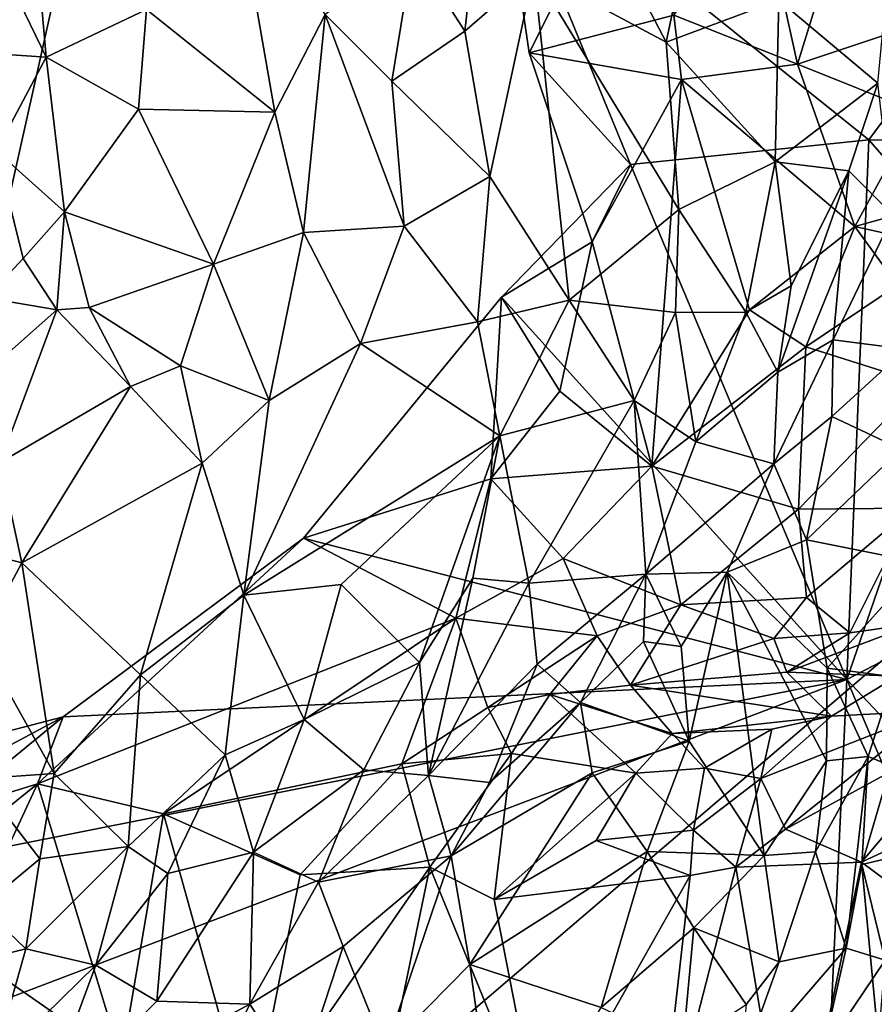
# Model space of a CAD drawing. Units: metres. Extents: x 25.62 to 29.27, y -4.57 to 0.59.
# Drawn here: x 27.87 to 28.4, y -2.93 to -2.32 of the extents above; entities that cross this region are included whole.
import ezdxf

# ---------------------------------------------------------------- set-up
doc = ezdxf.new("R2010")
doc.units = ezdxf.units.M

msp = doc.modelspace()

# ---------------------------------------------------------------- linework, layer by layer
at = {"layer": '1'}
for points in [[(27.6553, -3.36109, -0.20528), (27.66147, -1.90552, -0.21164), (28.30486, -0.45565, -0.21957)], [(27.6553, -3.36109, -0.20528), (28.30486, -0.45565, -0.21957), (28.84839, -2.34133, -0.21181)], [(28.84839, -2.34133, -0.21181), (28.30486, -0.45565, -0.21957), (29.09631, -1.8951, -0.21307)], [(27.85222, -2.27941, 4.45063), (27.88543, -2.34782, 4.39948), (27.86941, -2.16299, 4.44918)], [(27.86941, -2.16299, 4.44918), (27.88543, -2.34782, 4.39948), (27.94758, -2.3183, 4.3432)], [(28.18487, -2.34514, 1.01734), (28.16577, -2.21479, 1.00712), (28.27563, -2.16454, 1.07648)], [(28.27461, -2.3217, 1.10653), (28.18487, -2.34514, 1.01734), (28.27563, -2.16454, 1.07648)], [(28.16577, -2.21479, 1.00712), (28.24776, -2.41429, 1.00886), (28.39535, -2.39895, 1.00913)], [(28.46422, -2.30609, 1.00908), (28.16577, -2.21479, 1.00712), (28.39535, -2.39895, 1.00913)], [(28.24776, -2.41429, 1.00886), (28.16577, -2.21479, 1.00712), (28.18487, -2.34514, 1.01734)], [(28.00019, -2.22658, 4.29303), (27.94758, -2.3183, 4.3432), (28.02729, -2.38183, 4.27482)], [(28.00019, -2.22658, 4.29303), (28.02729, -2.38183, 4.27482), (28.05847, -2.32146, 4.23786)], [(28.11297, -2.28173, 4.17277), (28.14499, -2.33181, 4.11363), (28.15501, -2.24278, 4.12208)], [(28.15501, -2.24278, 4.12208), (28.14499, -2.33181, 4.11363), (28.18766, -2.29458, 4.06383)], [(28.35107, -2.35225, 1.16713), (28.32916, -2.25197, 1.13429), (28.3843, -2.24516, 1.16212)], [(28.35107, -2.35225, 1.16713), (28.3843, -2.24516, 1.16212), (28.42552, -2.3274, 1.20974)], [(28.42552, -2.3274, 1.20974), (28.3843, -2.24516, 1.16212), (28.45429, -2.26915, 1.21054)], [(28.23969, -2.28067, 4.01316), (28.26979, -2.33846, 3.98796), (28.28683, -2.25723, 3.96215)], [(28.28683, -2.25723, 3.96215), (28.26979, -2.33846, 3.98796), (28.33962, -2.31224, 3.92174)], [(28.27461, -2.3217, 1.10653), (28.32916, -2.25197, 1.13429), (28.35107, -2.35225, 1.16713)], [(27.85222, -2.27941, 4.45063), (27.79678, -2.34173, 4.49347), (27.88543, -2.34782, 4.39948)], [(28.23969, -2.28067, 4.01316), (28.18766, -2.29458, 4.06383), (28.26979, -2.33846, 3.98796)], [(28.40931, -2.27679, 3.85072), (28.33962, -2.31224, 3.92174), (28.40095, -2.36391, 3.87381)], [(28.09966, -2.36278, 4.18268), (28.11297, -2.28173, 4.17277), (28.05847, -2.32146, 4.23786)], [(28.11297, -2.28173, 4.17277), (28.09966, -2.36278, 4.18268), (28.14499, -2.33181, 4.11363)], [(28.14499, -2.33181, 4.11363), (28.16044, -2.42183, 4.11445), (28.18766, -2.29458, 4.06383)], [(28.18766, -2.29458, 4.06383), (28.16044, -2.42183, 4.11445), (28.20963, -2.49837, 4.0741)], [(28.18766, -2.29458, 4.06383), (28.20963, -2.49837, 4.0741), (28.27767, -2.44229, 4.00571)], [(28.18766, -2.29458, 4.06383), (28.27767, -2.44229, 4.00571), (28.26979, -2.33846, 3.98796)], [(28.46422, -2.30609, 1.00908), (28.39535, -2.39895, 1.00913), (28.5234, -2.40154, 1.00511)], [(27.94758, -2.3183, 4.3432), (27.88543, -2.34782, 4.39948), (27.94269, -2.38008, 4.33824)], [(27.94758, -2.3183, 4.3432), (27.94269, -2.38008, 4.33824), (28.02729, -2.38183, 4.27482)], [(28.26979, -2.33846, 3.98796), (28.33728, -2.41259, 3.94169), (28.33962, -2.31224, 3.92174)], [(28.33962, -2.31224, 3.92174), (28.33728, -2.41259, 3.94169), (28.40095, -2.36391, 3.87381)], [(28.02729, -2.38183, 4.27482), (28.04502, -2.45653, 4.24626), (28.05847, -2.32146, 4.23786)], [(28.04502, -2.45653, 4.24626), (28.10728, -2.45261, 4.17851), (28.05847, -2.32146, 4.23786)], [(28.10728, -2.45261, 4.17851), (28.09966, -2.36278, 4.18268), (28.05847, -2.32146, 4.23786)], [(28.18487, -2.34514, 1.01734), (28.27461, -2.3217, 1.10653), (28.27926, -2.36169, 1.13144)], [(28.27926, -2.36169, 1.13144), (28.27461, -2.3217, 1.10653), (28.35107, -2.35225, 1.16713)], [(28.42527, -2.38198, 1.21389), (28.35107, -2.35225, 1.16713), (28.42552, -2.3274, 1.20974)], [(28.14499, -2.33181, 4.11363), (28.09966, -2.36278, 4.18268), (28.16044, -2.42183, 4.11445)], [(28.27645, -4.50614, -0.19912), (27.6553, -3.36109, -0.20528), (28.84839, -2.34133, -0.21181)], [(27.79678, -2.34173, 4.49347), (27.85452, -2.40587, 4.41), (27.88543, -2.34782, 4.39948)], [(28.26979, -2.33846, 3.98796), (28.27767, -2.44229, 4.00571), (28.33728, -2.41259, 3.94169)], [(28.84839, -2.34133, -0.21181), (29.08711, -3.86426, -0.20483), (28.27645, -4.50614, -0.19912)], [(27.88543, -2.34782, 4.39948), (27.85452, -2.40587, 4.41), (27.89692, -2.44359, 4.34988)], [(27.88543, -2.34782, 4.39948), (27.89692, -2.44359, 4.34988), (27.94269, -2.38008, 4.33824)], [(28.22392, -2.46222, 1.06303), (28.18487, -2.34514, 1.01734), (28.27926, -2.36169, 1.13144)], [(28.24776, -2.41429, 1.00886), (28.18487, -2.34514, 1.01734), (28.22392, -2.46222, 1.06303)], [(28.27926, -2.36169, 1.13144), (28.35107, -2.35225, 1.16713), (28.38681, -2.45277, 1.14199)], [(28.38681, -2.45277, 1.14199), (28.35107, -2.35225, 1.16713), (28.42527, -2.38198, 1.21389)], [(28.09966, -2.36278, 4.18268), (28.10728, -2.45261, 4.17851), (28.16044, -2.42183, 4.11445)], [(28.27926, -2.36169, 1.13144), (28.26081, -2.60129, 1.13494), (28.22392, -2.46222, 1.06303)], [(28.26081, -2.60129, 1.13494), (28.27926, -2.36169, 1.13144), (28.32151, -2.50434, 1.12699)], [(28.32151, -2.50434, 1.12699), (28.27926, -2.36169, 1.13144), (28.38681, -2.45277, 1.14199)], [(28.33728, -2.41259, 3.94169), (28.38294, -2.41826, 3.88914), (28.40095, -2.36391, 3.87381)], [(28.38294, -2.41826, 3.88914), (28.41042, -2.44568, 3.83099), (28.40095, -2.36391, 3.87381)], [(27.94269, -2.38008, 4.33824), (27.89692, -2.44359, 4.34988), (27.98929, -2.47615, 4.28613)], [(27.94269, -2.38008, 4.33824), (27.98929, -2.47615, 4.28613), (28.02729, -2.38183, 4.27482)], [(28.02729, -2.38183, 4.27482), (27.98929, -2.47615, 4.28613), (28.04502, -2.45653, 4.24626)], [(28.38681, -2.45277, 1.14199), (28.42527, -2.38198, 1.21389), (28.49159, -2.42361, 1.24639)], [(28.24776, -2.41429, 1.00886), (28.3817, -2.73344, 1.01075), (28.39535, -2.39895, 1.00913)], [(28.3817, -2.73344, 1.01075), (28.46811, -2.48296, 1.01117), (28.39535, -2.39895, 1.00913)], [(28.39535, -2.39895, 1.00913), (28.46811, -2.48296, 1.01117), (28.5234, -2.40154, 1.00511)], [(27.85452, -2.40587, 4.41), (27.84838, -2.49692, 4.39139), (27.87126, -2.4725, 4.36657)], [(27.85452, -2.40587, 4.41), (27.87126, -2.4725, 4.36657), (27.89692, -2.44359, 4.34988)], [(28.16766, -2.49663, 1.00941), (28.3817, -2.73344, 1.01075), (28.24776, -2.41429, 1.00886)], [(28.16766, -2.49663, 1.00941), (28.24776, -2.41429, 1.00886), (28.22392, -2.46222, 1.06303)], [(28.27767, -2.44229, 4.00571), (28.31911, -2.50577, 3.94789), (28.33728, -2.41259, 3.94169)], [(28.33728, -2.41259, 3.94169), (28.31911, -2.50577, 3.94789), (28.34734, -2.48956, 3.90692)], [(28.33728, -2.41259, 3.94169), (28.34734, -2.48956, 3.90692), (28.38294, -2.41826, 3.88914)], [(28.10728, -2.45261, 4.17851), (28.15283, -2.51182, 4.12742), (28.16044, -2.42183, 4.11445)], [(28.16044, -2.42183, 4.11445), (28.15283, -2.51182, 4.12742), (28.20963, -2.49837, 4.0741)], [(28.33905, -2.54299, 3.88547), (28.37319, -2.52288, 3.84334), (28.38294, -2.41826, 3.88914)], [(28.34734, -2.48956, 3.90692), (28.33905, -2.54299, 3.88547), (28.38294, -2.41826, 3.88914)], [(28.37319, -2.52288, 3.84334), (28.41042, -2.44568, 3.83099), (28.38294, -2.41826, 3.88914)], [(28.38681, -2.45277, 1.14199), (28.49159, -2.42361, 1.24639), (28.46329, -2.46984, 1.21199)], [(27.87126, -2.4725, 4.36657), (27.89217, -2.50436, 4.34158), (27.89692, -2.44359, 4.34988)], [(27.89692, -2.44359, 4.34988), (27.89217, -2.50436, 4.34158), (27.91208, -2.50288, 4.32888)], [(27.89692, -2.44359, 4.34988), (27.91208, -2.50288, 4.32888), (27.98929, -2.47615, 4.28613)], [(28.27767, -2.44229, 4.00571), (28.20963, -2.49837, 4.0741), (28.27556, -2.50605, 4.00727)], [(28.27767, -2.44229, 4.00571), (28.27556, -2.50605, 4.00727), (28.31911, -2.50577, 3.94789)], [(28.37319, -2.52288, 3.84334), (28.41825, -2.52885, 3.7932), (28.41042, -2.44568, 3.83099)], [(27.98929, -2.47615, 4.28613), (28.02368, -2.56059, 4.24932), (28.04502, -2.45653, 4.24626)], [(28.02368, -2.56059, 4.24932), (28.08028, -2.52514, 4.199), (28.04502, -2.45653, 4.24626)], [(28.08028, -2.52514, 4.199), (28.10728, -2.45261, 4.17851), (28.04502, -2.45653, 4.24626)], [(28.08028, -2.52514, 4.199), (28.15283, -2.51182, 4.12742), (28.10728, -2.45261, 4.17851)], [(28.35624, -2.5273, 1.15043), (28.32151, -2.50434, 1.12699), (28.38681, -2.45277, 1.14199)], [(28.35624, -2.5273, 1.15043), (28.38681, -2.45277, 1.14199), (28.41312, -2.48903, 1.16717)], [(28.41312, -2.48903, 1.16717), (28.38681, -2.45277, 1.14199), (28.46329, -2.46984, 1.21199)], [(28.20382, -2.5547, 1.07623), (28.16766, -2.49663, 1.00941), (28.22392, -2.46222, 1.06303)], [(28.26081, -2.60129, 1.13494), (28.20382, -2.5547, 1.07623), (28.22392, -2.46222, 1.06303)], [(27.84838, -2.49692, 4.39139), (27.89217, -2.50436, 4.34158), (27.87126, -2.4725, 4.36657)], [(27.91208, -2.50288, 4.32888), (27.96882, -2.53914, 4.2941), (27.98929, -2.47615, 4.28613)], [(27.98929, -2.47615, 4.28613), (27.96882, -2.53914, 4.2941), (28.02368, -2.56059, 4.24932)], [(28.46811, -2.48296, 1.01117), (28.3817, -2.73344, 1.01075), (28.45261, -2.69676, 1.01296)], [(28.42767, -2.5499, 1.21008), (28.35624, -2.5273, 1.15043), (28.41312, -2.48903, 1.16717)], [(28.31911, -2.50577, 3.94789), (28.33905, -2.54299, 3.88547), (28.34734, -2.48956, 3.90692)], [(27.82408, -2.56443, 4.42609), (27.89217, -2.50436, 4.34158), (27.84838, -2.49692, 4.39139)], [(28.16766, -2.49663, 1.00941), (28.04488, -2.64579, 1.00978), (28.3817, -2.73344, 1.01075)], [(28.16766, -2.49663, 1.00941), (28.16116, -2.60914, 1.07193), (28.04488, -2.64579, 1.00978)], [(28.15283, -2.51182, 4.12742), (28.16658, -2.58249, 4.09623), (28.20963, -2.49837, 4.0741)], [(28.16766, -2.49663, 1.00941), (28.20382, -2.5547, 1.07623), (28.16116, -2.60914, 1.07193)], [(28.20963, -2.49837, 4.0741), (28.16658, -2.58249, 4.09623), (28.24998, -2.56052, 4.02291)], [(28.20963, -2.49837, 4.0741), (28.24998, -2.56052, 4.02291), (28.27556, -2.50605, 4.00727)], [(27.82408, -2.56443, 4.42609), (27.85682, -2.59893, 4.40069), (27.89217, -2.50436, 4.34158)], [(27.89217, -2.50436, 4.34158), (27.85682, -2.59893, 4.40069), (27.93765, -2.55191, 4.32081)], [(27.91208, -2.50288, 4.32888), (27.89217, -2.50436, 4.34158), (27.93765, -2.55191, 4.32081)], [(27.91208, -2.50288, 4.32888), (27.93765, -2.55191, 4.32081), (27.96882, -2.53914, 4.2941)], [(28.27556, -2.50605, 4.00727), (28.24998, -2.56052, 4.02291), (28.2882, -2.58626, 3.94346)], [(28.35624, -2.5273, 1.15043), (28.26081, -2.60129, 1.13494), (28.32151, -2.50434, 1.12699)], [(28.27556, -2.50605, 4.00727), (28.2882, -2.58626, 3.94346), (28.31911, -2.50577, 3.94789)], [(28.31911, -2.50577, 3.94789), (28.2882, -2.58626, 3.94346), (28.33905, -2.54299, 3.88547)], [(28.15283, -2.51182, 4.12742), (28.08028, -2.52514, 4.199), (28.16658, -2.58249, 4.09623)], [(28.08028, -2.52514, 4.199), (28.00792, -2.68108, 4.23149), (28.16658, -2.58249, 4.09623)], [(28.02368, -2.56059, 4.24932), (28.00792, -2.68108, 4.23149), (28.08028, -2.52514, 4.199)], [(28.37252, -2.57056, 3.83009), (28.37319, -2.52288, 3.84334), (28.33645, -2.59984, 3.86349)], [(28.33645, -2.59984, 3.86349), (28.37319, -2.52288, 3.84334), (28.33905, -2.54299, 3.88547)], [(28.37252, -2.57056, 3.83009), (28.41825, -2.52885, 3.7932), (28.37319, -2.52288, 3.84334)], [(28.26081, -2.60129, 1.13494), (28.35624, -2.5273, 1.15043), (28.35176, -2.62782, 1.20095)], [(28.35176, -2.62782, 1.20095), (28.35624, -2.5273, 1.15043), (28.42767, -2.5499, 1.21008)], [(28.41825, -2.52885, 3.7932), (28.37252, -2.57056, 3.83009), (28.41533, -2.59077, 3.79232)], [(27.93765, -2.55191, 4.32081), (27.9822, -2.59931, 4.27885), (27.96882, -2.53914, 4.2941)], [(27.96882, -2.53914, 4.2941), (27.9822, -2.59931, 4.27885), (28.02368, -2.56059, 4.24932)], [(28.2882, -2.58626, 3.94346), (28.33645, -2.59984, 3.86349), (28.33905, -2.54299, 3.88547)], [(28.42219, -2.62718, 1.25922), (28.35176, -2.62782, 1.20095), (28.42767, -2.5499, 1.21008)], [(27.85682, -2.59893, 4.40069), (27.87035, -2.66121, 4.40093), (27.93765, -2.55191, 4.32081)], [(27.93765, -2.55191, 4.32081), (27.87035, -2.66121, 4.40093), (27.9822, -2.59931, 4.27885)], [(28.16116, -2.60914, 1.07193), (28.20382, -2.5547, 1.07623), (28.26081, -2.60129, 1.13494)], [(28.02368, -2.56059, 4.24932), (27.9822, -2.59931, 4.27885), (28.00792, -2.68108, 4.23149)], [(28.16658, -2.58249, 4.09623), (28.18456, -2.67383, 4.04657), (28.24998, -2.56052, 4.02291)], [(28.24998, -2.56052, 4.02291), (28.18456, -2.67383, 4.04657), (28.25713, -2.6682, 3.9389)], [(28.24998, -2.56052, 4.02291), (28.25713, -2.6682, 3.9389), (28.2882, -2.58626, 3.94346)], [(28.35671, -2.64699, 3.84283), (28.37252, -2.57056, 3.83009), (28.33645, -2.59984, 3.86349)], [(28.37252, -2.57056, 3.83009), (28.35671, -2.64699, 3.84283), (28.41533, -2.59077, 3.79232)], [(28.00792, -2.68108, 4.23149), (28.06834, -2.67463, 4.17584), (28.16658, -2.58249, 4.09623)], [(28.16658, -2.58249, 4.09623), (28.06834, -2.67463, 4.17584), (28.1168, -2.72286, 4.11591)], [(28.16658, -2.58249, 4.09623), (28.1168, -2.72286, 4.11591), (28.14994, -2.67057, 4.09654)], [(28.16658, -2.58249, 4.09623), (28.14994, -2.67057, 4.09654), (28.18456, -2.67383, 4.04657)], [(28.2882, -2.58626, 3.94346), (28.25713, -2.6682, 3.9389), (28.33645, -2.59984, 3.86349)], [(28.41533, -2.59077, 3.79232), (28.35671, -2.64699, 3.84283), (28.42799, -2.66121, 3.78148)], [(27.85682, -2.59893, 4.40069), (27.8017, -2.64313, 4.45164), (27.87035, -2.66121, 4.40093)], [(27.87035, -2.66121, 4.40093), (27.9439, -2.73057, 4.30253), (27.9822, -2.59931, 4.27885)], [(27.9822, -2.59931, 4.27885), (27.9439, -2.73057, 4.30253), (28.00792, -2.68108, 4.23149)], [(28.26081, -2.60129, 1.13494), (28.20588, -2.65841, 1.12477), (28.16116, -2.60914, 1.07193)], [(28.20588, -2.65841, 1.12477), (28.26081, -2.60129, 1.13494), (28.27891, -2.68722, 1.19131)], [(28.25713, -2.6682, 3.9389), (28.30764, -2.66693, 3.88345), (28.33645, -2.59984, 3.86349)], [(28.27891, -2.68722, 1.19131), (28.26081, -2.60129, 1.13494), (28.35176, -2.62782, 1.20095)], [(28.33645, -2.59984, 3.86349), (28.30764, -2.66693, 3.88345), (28.35671, -2.64699, 3.84283)], [(28.16116, -2.60914, 1.07193), (28.1394, -2.69536, 1.10949), (28.04488, -2.64579, 1.00978)], [(28.1394, -2.69536, 1.10949), (28.16116, -2.60914, 1.07193), (28.20588, -2.65841, 1.12477)], [(28.27891, -2.68722, 1.19131), (28.35176, -2.62782, 1.20095), (28.35684, -2.68269, 1.24518)], [(28.35684, -2.68269, 1.24518), (28.35176, -2.62782, 1.20095), (28.42219, -2.62718, 1.25922)], [(28.38358, -2.70448, 1.29827), (28.35684, -2.68269, 1.24518), (28.42219, -2.62718, 1.25922)], [(28.38358, -2.70448, 1.29827), (28.42219, -2.62718, 1.25922), (28.42442, -2.69872, 1.3265)], [(27.8017, -2.64313, 4.45164), (27.84429, -2.70967, 4.41999), (27.87035, -2.66121, 4.40093)], [(27.89595, -2.75652, 1.01003), (28.04488, -2.64579, 1.00978), (27.88018, -2.79801, 1.14822)], [(27.88018, -2.79801, 1.14822), (28.04488, -2.64579, 1.00978), (28.1394, -2.69536, 1.10949)], [(27.89595, -2.75652, 1.01003), (28.3817, -2.73344, 1.01075), (28.04488, -2.64579, 1.00978)], [(28.30764, -2.66693, 3.88345), (28.36955, -2.7265, 3.84031), (28.35671, -2.64699, 3.84283)], [(28.36955, -2.7265, 3.84031), (28.42799, -2.66121, 3.78148), (28.35671, -2.64699, 3.84283)], [(28.1394, -2.69536, 1.10949), (28.20588, -2.65841, 1.12477), (28.22701, -2.70627, 1.17646)], [(28.22701, -2.70627, 1.17646), (28.20588, -2.65841, 1.12477), (28.27891, -2.68722, 1.19131)], [(27.84429, -2.70967, 4.41999), (27.89034, -2.79159, 4.35729), (27.87035, -2.66121, 4.40093)], [(27.87035, -2.66121, 4.40093), (27.89034, -2.79159, 4.35729), (27.9439, -2.73057, 4.30253)], [(28.42799, -2.66121, 3.78148), (28.36955, -2.7265, 3.84031), (28.41096, -2.73171, 3.79247)], [(28.1168, -2.72286, 4.11591), (28.12244, -2.79295, 4.0478), (28.14994, -2.67057, 4.09654)], [(28.14994, -2.67057, 4.09654), (28.12244, -2.79295, 4.0478), (28.18456, -2.67383, 4.04657)], [(28.18456, -2.67383, 4.04657), (28.18979, -2.72385, 4.00183), (28.25713, -2.6682, 3.9389)], [(28.18979, -2.72385, 4.00183), (28.21672, -2.74768, 3.95803), (28.25713, -2.6682, 3.9389)], [(28.25713, -2.6682, 3.9389), (28.21672, -2.74768, 3.95803), (28.25578, -2.70997, 3.92516)], [(28.25713, -2.6682, 3.9389), (28.25578, -2.70997, 3.92516), (28.27904, -2.71299, 3.90368)], [(28.25713, -2.6682, 3.9389), (28.27904, -2.71299, 3.90368), (28.30764, -2.66693, 3.88345)], [(28.27904, -2.71299, 3.90368), (28.28395, -2.77171, 3.9022), (28.30764, -2.66693, 3.88345)], [(28.30764, -2.66693, 3.88345), (28.28395, -2.77171, 3.9022), (28.33044, -2.84256, 3.87493)], [(28.3692, -2.7839, 3.84167), (28.36955, -2.7265, 3.84031), (28.30764, -2.66693, 3.88345)], [(28.3692, -2.7839, 3.84167), (28.30764, -2.66693, 3.88345), (28.33044, -2.84256, 3.87493)], [(28.06834, -2.67463, 4.17584), (28.00792, -2.68108, 4.23149), (28.04531, -2.75831, 4.19519)], [(28.06834, -2.67463, 4.17584), (28.04531, -2.75831, 4.19519), (28.1168, -2.72286, 4.11591)], [(28.12244, -2.79295, 4.0478), (28.18979, -2.72385, 4.00183), (28.18456, -2.67383, 4.04657)], [(27.9439, -2.73057, 4.30253), (27.99651, -2.78017, 4.24337), (28.00792, -2.68108, 4.23149)], [(28.00792, -2.68108, 4.23149), (27.99651, -2.78017, 4.24337), (28.04531, -2.75831, 4.19519)], [(28.33659, -2.70796, 1.26935), (28.27891, -2.68722, 1.19131), (28.35684, -2.68269, 1.24518)], [(28.33659, -2.70796, 1.26935), (28.35684, -2.68269, 1.24518), (28.38358, -2.70448, 1.29827)], [(28.24773, -2.73692, 1.29994), (28.22701, -2.70627, 1.17646), (28.27891, -2.68722, 1.19131)], [(28.24773, -2.73692, 1.29994), (28.27891, -2.68722, 1.19131), (28.33659, -2.70796, 1.26935)], [(27.88018, -2.79801, 1.14822), (28.1394, -2.69536, 1.10949), (27.95815, -2.81665, 1.19196)], [(27.95815, -2.81665, 1.19196), (28.1394, -2.69536, 1.10949), (28.10586, -2.78558, 1.28843)], [(28.10586, -2.78558, 1.28843), (28.1394, -2.69536, 1.10949), (28.15916, -2.75086, 1.28563)], [(28.15916, -2.75086, 1.28563), (28.1394, -2.69536, 1.10949), (28.22701, -2.70627, 1.17646)], [(28.34463, -2.72893, 1.32948), (28.38358, -2.70448, 1.29827), (28.42442, -2.69872, 1.3265)], [(28.41294, -2.73129, 1.37934), (28.34463, -2.72893, 1.32948), (28.42442, -2.69872, 1.3265)], [(28.45261, -2.69676, 1.01296), (28.3817, -2.73344, 1.01075), (28.47279, -2.83035, 1.01369)], [(28.19765, -2.74274, 1.28539), (28.15916, -2.75086, 1.28563), (28.22701, -2.70627, 1.17646)], [(28.19765, -2.74274, 1.28539), (28.22701, -2.70627, 1.17646), (28.24773, -2.73692, 1.29994)], [(28.34463, -2.72893, 1.32948), (28.24773, -2.73692, 1.29994), (28.33659, -2.70796, 1.26935)], [(28.34463, -2.72893, 1.32948), (28.33659, -2.70796, 1.26935), (28.38358, -2.70448, 1.29827)], [(27.84429, -2.70967, 4.41999), (27.84336, -2.79492, 4.39559), (27.89034, -2.79159, 4.35729)], [(28.25578, -2.70997, 3.92516), (28.21672, -2.74768, 3.95803), (28.28395, -2.77171, 3.9022)], [(28.27904, -2.71299, 3.90368), (28.25578, -2.70997, 3.92516), (28.28395, -2.77171, 3.9022)], [(28.04531, -2.75831, 4.19519), (28.08231, -2.78934, 4.122), (28.1168, -2.72286, 4.11591)], [(28.1168, -2.72286, 4.11591), (28.08231, -2.78934, 4.122), (28.12244, -2.79295, 4.0478)], [(28.12244, -2.79295, 4.0478), (28.16024, -2.79718, 3.99911), (28.18979, -2.72385, 4.00183)], [(28.18979, -2.72385, 4.00183), (28.16024, -2.79718, 3.99911), (28.21672, -2.74768, 3.95803)], [(28.36955, -2.7265, 3.84031), (28.3692, -2.7839, 3.84167), (28.39497, -2.78109, 3.80554)], [(28.36955, -2.7265, 3.84031), (28.39497, -2.78109, 3.80554), (28.41096, -2.73171, 3.79247)], [(27.9439, -2.73057, 4.30253), (27.89034, -2.79159, 4.35729), (27.93636, -2.83688, 4.28969)], [(27.9439, -2.73057, 4.30253), (27.93636, -2.83688, 4.28969), (27.99651, -2.78017, 4.24337)], [(28.37217, -2.75614, 1.42528), (28.24773, -2.73692, 1.29994), (28.34463, -2.72893, 1.32948)], [(28.37217, -2.75614, 1.42528), (28.34463, -2.72893, 1.32948), (28.41294, -2.73129, 1.37934)], [(28.37217, -2.75614, 1.42528), (28.41294, -2.73129, 1.37934), (28.43503, -2.75278, 1.4617)], [(28.39497, -2.78109, 3.80554), (28.40894, -2.78702, 3.76488), (28.41096, -2.73171, 3.79247)], [(27.77735, -2.85355, 1.01093), (27.76998, -2.96583, 1.01244), (28.3817, -2.73344, 1.01075)], [(28.3817, -2.73344, 1.01075), (27.76998, -2.96583, 1.01244), (28.36439, -3.10376, 1.01138)], [(27.89595, -2.75652, 1.01003), (27.77735, -2.85355, 1.01093), (28.3817, -2.73344, 1.01075)], [(28.27346, -2.76682, 1.39295), (28.19765, -2.74274, 1.28539), (28.24773, -2.73692, 1.29994)], [(28.27346, -2.76682, 1.39295), (28.24773, -2.73692, 1.29994), (28.37217, -2.75614, 1.42528)], [(28.3817, -2.73344, 1.01075), (28.36439, -3.10376, 1.01138), (28.49379, -2.99792, 1.01278)], [(28.47279, -2.83035, 1.01369), (28.3817, -2.73344, 1.01075), (28.49379, -2.99792, 1.01278)], [(28.17385, -2.77936, 1.32525), (28.15916, -2.75086, 1.28563), (28.19765, -2.74274, 1.28539)], [(28.25095, -2.79138, 1.41191), (28.17385, -2.77936, 1.32525), (28.19765, -2.74274, 1.28539)], [(28.25095, -2.79138, 1.41191), (28.19765, -2.74274, 1.28539), (28.27346, -2.76682, 1.39295)], [(28.10586, -2.78558, 1.28843), (28.15916, -2.75086, 1.28563), (28.17385, -2.77936, 1.32525)], [(28.16024, -2.79718, 3.99911), (28.13653, -2.84263, 4.00728), (28.21672, -2.74768, 3.95803)], [(28.21672, -2.74768, 3.95803), (28.13653, -2.84263, 4.00728), (28.22387, -2.79134, 3.94769)], [(28.21672, -2.74768, 3.95803), (28.22387, -2.79134, 3.94769), (28.28395, -2.77171, 3.9022)], [(27.65943, -2.81802, 1.01129), (27.73883, -2.79754, 1.01094), (27.89595, -2.75652, 1.01003)], [(27.65943, -2.81802, 1.01129), (27.89595, -2.75652, 1.01003), (27.73313, -2.84351, 1.01308)], [(27.73313, -2.84351, 1.01308), (27.89595, -2.75652, 1.01003), (27.88018, -2.79801, 1.14822)], [(27.73883, -2.79754, 1.01094), (27.77735, -2.85355, 1.01093), (27.89595, -2.75652, 1.01003)], [(28.33528, -2.76412, 1.42839), (28.27346, -2.76682, 1.39295), (28.37217, -2.75614, 1.42528)], [(28.37217, -2.75614, 1.42528), (28.43503, -2.75278, 1.4617), (28.32841, -2.79479, 1.48359)], [(28.32841, -2.79479, 1.48359), (28.43503, -2.75278, 1.4617), (28.34367, -2.82619, 1.51923)], [(28.33528, -2.76412, 1.42839), (28.37217, -2.75614, 1.42528), (28.32841, -2.79479, 1.48359)], [(28.34367, -2.82619, 1.51923), (28.43503, -2.75278, 1.4617), (28.46382, -2.76057, 1.50006)], [(27.99651, -2.78017, 4.24337), (28.01405, -2.84032, 4.17062), (28.04531, -2.75831, 4.19519)], [(28.04531, -2.75831, 4.19519), (28.01405, -2.84032, 4.17062), (28.08231, -2.78934, 4.122)], [(28.39085, -2.84667, 1.58295), (28.34367, -2.82619, 1.51923), (28.46382, -2.76057, 1.50006)], [(28.39085, -2.84667, 1.58295), (28.46382, -2.76057, 1.50006), (28.55711, -2.76883, 1.5719)], [(28.25095, -2.79138, 1.41191), (28.27346, -2.76682, 1.39295), (28.29351, -2.78846, 1.44006)], [(28.29351, -2.78846, 1.44006), (28.27346, -2.76682, 1.39295), (28.33528, -2.76412, 1.42839)], [(28.29351, -2.78846, 1.44006), (28.33528, -2.76412, 1.42839), (28.32841, -2.79479, 1.48359)], [(28.432, -2.87719, 1.63967), (28.39085, -2.84667, 1.58295), (28.55711, -2.76883, 1.5719)], [(28.22387, -2.79134, 3.94769), (28.25808, -2.84005, 3.92518), (28.28395, -2.77171, 3.9022)], [(28.28395, -2.77171, 3.9022), (28.25808, -2.84005, 3.92518), (28.33044, -2.84256, 3.87493)], [(27.93636, -2.83688, 4.28969), (27.96091, -2.85358, 4.24213), (27.99651, -2.78017, 4.24337)], [(27.99651, -2.78017, 4.24337), (27.96091, -2.85358, 4.24213), (28.01405, -2.84032, 4.17062)], [(28.12323, -2.84962, 1.30863), (28.10586, -2.78558, 1.28843), (28.17385, -2.77936, 1.32525)], [(28.16317, -2.86965, 1.34226), (28.12323, -2.84962, 1.30863), (28.17385, -2.77936, 1.32525)], [(28.16317, -2.86965, 1.34226), (28.17385, -2.77936, 1.32525), (28.25095, -2.79138, 1.41191)], [(28.36228, -2.8402, 3.83832), (28.38132, -2.89996, 3.74584), (28.39497, -2.78109, 3.80554)], [(28.3692, -2.7839, 3.84167), (28.36228, -2.8402, 3.83832), (28.39497, -2.78109, 3.80554)], [(28.38132, -2.89996, 3.74584), (28.39114, -2.84804, 3.75484), (28.39497, -2.78109, 3.80554)], [(28.39497, -2.78109, 3.80554), (28.39114, -2.84804, 3.75484), (28.40894, -2.78702, 3.76488)], [(28.04295, -2.85438, 1.24812), (27.95815, -2.81665, 1.19196), (28.10586, -2.78558, 1.28843)], [(28.04295, -2.85438, 1.24812), (28.10586, -2.78558, 1.28843), (28.12323, -2.84962, 1.30863)], [(28.36228, -2.8402, 3.83832), (28.3692, -2.7839, 3.84167), (28.33044, -2.84256, 3.87493)], [(28.40894, -2.78702, 3.76488), (28.39114, -2.84804, 3.75484), (28.41487, -2.84249, 3.70681)], [(27.89034, -2.79159, 4.35729), (27.84336, -2.79492, 4.39559), (27.88149, -2.84463, 4.34879)], [(27.89034, -2.79159, 4.35729), (27.88149, -2.84463, 4.34879), (27.93636, -2.83688, 4.28969)], [(28.01405, -2.84032, 4.17062), (28.05418, -2.85909, 4.09452), (28.08231, -2.78934, 4.122)], [(28.08231, -2.78934, 4.122), (28.05418, -2.85909, 4.09452), (28.12244, -2.79295, 4.0478)], [(28.05418, -2.85909, 4.09452), (28.13653, -2.84263, 4.00728), (28.12244, -2.79295, 4.0478)], [(28.12244, -2.79295, 4.0478), (28.13653, -2.84263, 4.00728), (28.16024, -2.79718, 3.99911)], [(28.13653, -2.84263, 4.00728), (28.14809, -2.91007, 3.99278), (28.22387, -2.79134, 3.94769)], [(28.22387, -2.79134, 3.94769), (28.14809, -2.91007, 3.99278), (28.25808, -2.84005, 3.92518)], [(28.16317, -2.86965, 1.34226), (28.25095, -2.79138, 1.41191), (28.22648, -2.83325, 1.40234)], [(28.22648, -2.83325, 1.40234), (28.25095, -2.79138, 1.41191), (28.28672, -2.82677, 1.45673)], [(28.28672, -2.82677, 1.45673), (28.25095, -2.79138, 1.41191), (28.29351, -2.78846, 1.44006)], [(28.28672, -2.82677, 1.45673), (28.29351, -2.78846, 1.44006), (28.32841, -2.79479, 1.48359)], [(27.76903, -2.88756, 1.09606), (27.73313, -2.84351, 1.01308), (27.88018, -2.79801, 1.14822)], [(27.83261, -2.90018, 1.12962), (27.76903, -2.88756, 1.09606), (27.88018, -2.79801, 1.14822)], [(27.83261, -2.90018, 1.12962), (27.88018, -2.79801, 1.14822), (27.93221, -2.9693, 1.17864)], [(27.8456, -2.87428, 4.36972), (27.88149, -2.84463, 4.34879), (27.84336, -2.79492, 4.39559)], [(27.93221, -2.9693, 1.17864), (27.88018, -2.79801, 1.14822), (27.95815, -2.81665, 1.19196)], [(28.31303, -2.84979, 1.48879), (28.28672, -2.82677, 1.45673), (28.32841, -2.79479, 1.48359)], [(28.31303, -2.84979, 1.48879), (28.32841, -2.79479, 1.48359), (28.34367, -2.82619, 1.51923)], [(27.93221, -2.9693, 1.17864), (27.95815, -2.81665, 1.19196), (28.01204, -3.01042, 1.22862)], [(28.01204, -3.01042, 1.22862), (27.95815, -2.81665, 1.19196), (28.04295, -2.85438, 1.24812)], [(28.28465, -2.85486, 1.45981), (28.22648, -2.83325, 1.40234), (28.28672, -2.82677, 1.45673)], [(28.28465, -2.85486, 1.45981), (28.28672, -2.82677, 1.45673), (28.31303, -2.84979, 1.48879)], [(28.31303, -2.84979, 1.48879), (28.34367, -2.82619, 1.51923), (28.39085, -2.84667, 1.58295)], [(27.87281, -2.90032, 4.31838), (27.93636, -2.83688, 4.28969), (27.88149, -2.84463, 4.34879)], [(27.87281, -2.90032, 4.31838), (27.91632, -2.91052, 4.25102), (27.93636, -2.83688, 4.28969)], [(27.93636, -2.83688, 4.28969), (27.91632, -2.91052, 4.25102), (27.96091, -2.85358, 4.24213)], [(28.28465, -2.85486, 1.45981), (28.16317, -2.86965, 1.34226), (28.22648, -2.83325, 1.40234)], [(28.01405, -2.84032, 4.17062), (27.95409, -2.93273, 4.18904), (28.01163, -2.93466, 4.11627)], [(27.95409, -2.93273, 4.18904), (28.01405, -2.84032, 4.17062), (27.96091, -2.85358, 4.24213)], [(28.01405, -2.84032, 4.17062), (28.01163, -2.93466, 4.11627), (28.05418, -2.85909, 4.09452)], [(28.05418, -2.85909, 4.09452), (28.06963, -2.89891, 4.05903), (28.13653, -2.84263, 4.00728)], [(28.06963, -2.89891, 4.05903), (28.09555, -2.9634, 4.02704), (28.13653, -2.84263, 4.00728)], [(28.13653, -2.84263, 4.00728), (28.09555, -2.9634, 4.02704), (28.14809, -2.91007, 3.99278)], [(28.14809, -2.91007, 3.99278), (28.22958, -2.93658, 3.94568), (28.25808, -2.84005, 3.92518)], [(28.25808, -2.84005, 3.92518), (28.22958, -2.93658, 3.94568), (28.28701, -2.88737, 3.90596)], [(28.25808, -2.84005, 3.92518), (28.28701, -2.88737, 3.90596), (28.33044, -2.84256, 3.87493)], [(28.33044, -2.84256, 3.87493), (28.28701, -2.88737, 3.90596), (28.33988, -2.90842, 3.84595)], [(28.36228, -2.8402, 3.83832), (28.33044, -2.84256, 3.87493), (28.33988, -2.90842, 3.84595)], [(28.38132, -2.89996, 3.74584), (28.36228, -2.8402, 3.83832), (28.33988, -2.90842, 3.84595)], [(28.39114, -2.84804, 3.75484), (28.40544, -2.90742, 3.70112), (28.41487, -2.84249, 3.70681)], [(27.8456, -2.87428, 4.36972), (27.87281, -2.90032, 4.31838), (27.88149, -2.84463, 4.34879)], [(28.34745, -3.05396, 1.52905), (28.31303, -2.84979, 1.48879), (28.39085, -2.84667, 1.58295)], [(28.34745, -3.05396, 1.52905), (28.39085, -2.84667, 1.58295), (28.41825, -3.1368, 1.62365)], [(28.39114, -2.84804, 3.75484), (28.38132, -2.89996, 3.74584), (28.40544, -2.90742, 3.70112)], [(28.41825, -3.1368, 1.62365), (28.39085, -2.84667, 1.58295), (28.432, -2.87719, 1.63967)], [(27.91632, -2.91052, 4.25102), (27.95409, -2.93273, 4.18904), (27.96091, -2.85358, 4.24213)], [(28.01204, -3.01042, 1.22862), (28.04295, -2.85438, 1.24812), (28.12323, -2.84962, 1.30863)], [(28.08086, -3.05412, 1.27743), (28.01204, -3.01042, 1.22862), (28.12323, -2.84962, 1.30863)], [(28.08086, -3.05412, 1.27743), (28.12323, -2.84962, 1.30863), (28.19239, -3.01841, 1.369)], [(28.19239, -3.01841, 1.369), (28.12323, -2.84962, 1.30863), (28.16317, -2.86965, 1.34226)], [(28.19239, -3.01841, 1.369), (28.16317, -2.86965, 1.34226), (28.28465, -2.85486, 1.45981)], [(28.19239, -3.01841, 1.369), (28.28465, -2.85486, 1.45981), (28.26349, -3.04166, 1.43587)], [(28.26349, -3.04166, 1.43587), (28.28465, -2.85486, 1.45981), (28.31303, -2.84979, 1.48879)], [(28.26349, -3.04166, 1.43587), (28.31303, -2.84979, 1.48879), (28.34745, -3.05396, 1.52905)], [(28.05418, -2.85909, 4.09452), (28.01163, -2.93466, 4.11627), (28.06963, -2.89891, 4.05903)], [(27.8456, -2.87428, 4.36972), (27.82024, -2.91331, 4.38514), (27.87281, -2.90032, 4.31838)], [(28.28701, -2.88737, 3.90596), (28.22958, -2.93658, 3.94568), (28.28011, -2.96034, 3.9083)], [(28.28701, -2.88737, 3.90596), (28.28011, -2.96034, 3.9083), (28.31942, -2.93471, 3.86986)], [(28.28701, -2.88737, 3.90596), (28.31942, -2.93471, 3.86986), (28.33988, -2.90842, 3.84595)], [(27.82024, -2.91331, 4.38514), (27.85218, -2.973, 4.303), (27.87281, -2.90032, 4.31838)], [(27.83928, -3.03213, 1.13203), (27.83261, -2.90018, 1.12962), (27.93221, -2.9693, 1.17864)], [(27.87281, -2.90032, 4.31838), (27.85218, -2.973, 4.303), (27.91632, -2.91052, 4.25102)], [(28.01163, -2.93466, 4.11627), (28.04227, -2.982, 4.07723), (28.06963, -2.89891, 4.05903)], [(28.06963, -2.89891, 4.05903), (28.04227, -2.982, 4.07723), (28.09555, -2.9634, 4.02704)], [(28.31534, -2.9764, 3.85599), (28.36675, -2.96502, 3.73788), (28.38132, -2.89996, 3.74584)], [(28.31534, -2.9764, 3.85599), (28.38132, -2.89996, 3.74584), (28.33988, -2.90842, 3.84595)], [(28.38132, -2.89996, 3.74584), (28.36675, -2.96502, 3.73788), (28.40544, -2.90742, 3.70112)], [(28.09555, -2.9634, 4.02704), (28.16644, -3.04233, 3.98566), (28.14809, -2.91007, 3.99278)], [(28.14809, -2.91007, 3.99278), (28.16644, -3.04233, 3.98566), (28.22958, -2.93658, 3.94568)], [(28.31942, -2.93471, 3.86986), (28.31534, -2.9764, 3.85599), (28.33988, -2.90842, 3.84595)], [(28.36675, -2.96502, 3.73788), (28.40001, -2.97481, 3.69907), (28.40544, -2.90742, 3.70112)], [(27.85218, -2.973, 4.303), (27.88164, -3.0044, 4.25259), (27.91632, -2.91052, 4.25102)], [(27.91632, -2.91052, 4.25102), (27.88164, -3.0044, 4.25259), (27.95409, -2.93273, 4.18904)], [(27.95409, -2.93273, 4.18904), (27.88164, -3.0044, 4.25259), (28.01163, -2.93466, 4.11627)], [(27.88164, -3.0044, 4.25259), (27.96646, -3.0288, 4.15548), (28.01163, -2.93466, 4.11627)], [(28.01163, -2.93466, 4.11627), (27.96646, -3.0288, 4.15548), (28.04227, -2.982, 4.07723)]]:
    msp.add_3dface(points, dxfattribs=at)

doc.saveas('drawing.dxf')
